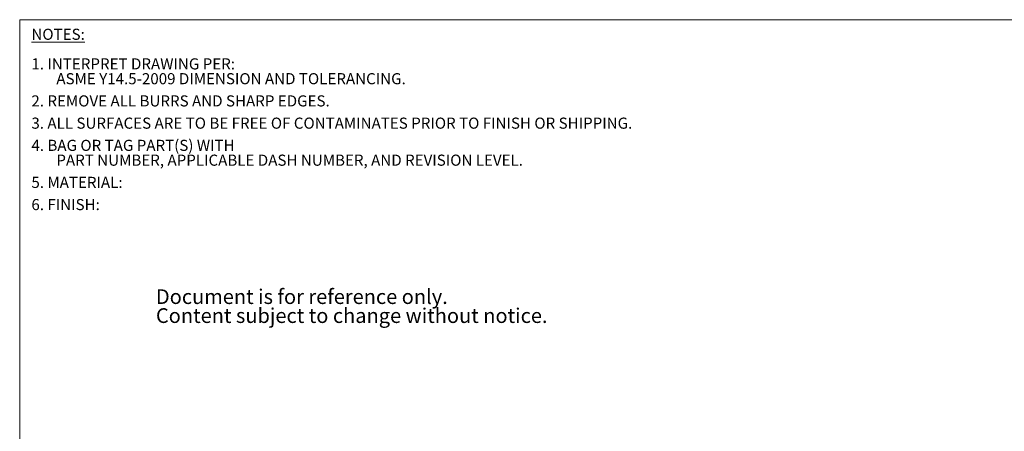
# Model space of a CAD drawing. Units: millimetres. Extents: x 6 to 425, y 6 to 277.
# Drawn here: x 6 to 241, y 175 to 273 of the extents above; entities that cross this region are included whole.
import ezdxf

# ---------------------------------------------------------------- set-up
doc = ezdxf.new("R2010")
doc.units = ezdxf.units.MM
doc.styles.add('SLDTEXTSTYLE0', font='TXT', dxfattribs={"width": 0.75})
doc.styles.add('SLDTEXTSTYLE1', font='TXT', dxfattribs={"width": 0.605})

# ---------------------------------------------------------------- blocks, each defined once
blk = doc.blocks.new('SW_NOTE_0')
at = {"color": 0, "linetype": 'Continuous', "lineweight": 0, "char_height": 3.5, "attachment_point": 1, "style": 'SLDTEXTSTYLE0'}
for s, insert in [('Document is for reference only.', (0, 4.51)), ('Content subject to change without notice.', (0, -0.01))]:
    blk.add_mtext(s, dxfattribs=dict(at, insert=insert))
blk = doc.blocks.new('SW_NOTE_1')
at = {"color": 0, "linetype": 'Continuous', "lineweight": 0, "attachment_point": 1, "style": 'SLDTEXTSTYLE1'}
for s, insert, char_height in [('\\LNOTES:', (0, 3.41), 2.646), ('1. INTERPRET DRAWING PER:', (0, -3.64), 2.6458), ('ASME Y14.5-2009 DIMENSION AND TOLERANCING.', (5.95, -7.17), 2.6458), ('2. REMOVE ALL BURRS AND SHARP EDGES.', (0, -12.46), 2.6458), ('3. ALL SURFACES ARE TO BE FREE OF CONTAMINATES PRIOR TO FINISH OR SHIPPING.', (0, -17.76), 2.6458), ('4. BAG OR TAG PART(S) WITH', (0, -23.05), 2.6458), ('PART NUMBER, APPLICABLE DASH NUMBER, AND REVISION LEVEL.', (5.95, -26.58), 2.6458), ('5. MATERIAL:', (0, -31.87), 2.6458), ('6. FINISH:', (0, -37.16), 2.646)]:
    blk.add_mtext(s, dxfattribs=dict(at, insert=insert, char_height=char_height))

msp = doc.modelspace()

# ---------------------------------------------------------------- linework, layer by layer
at = {"color": 7, "linetype": 'Continuous', "lineweight": 18}
for p, q in [((6.35, 6.35), (6.35, 273.05)), ((6.35, 273.05), (425.45, 273.05))]:
    msp.add_line(p, q, dxfattribs=at)

# ---------------------------------------------------------------- block references
at = {"color": 7, "linetype": 'Continuous', "lineweight": 0}
for name, p in [('SW_NOTE_1', (9.144, 267.4902)), ('SW_NOTE_0', (38.8354, 204.3203))]:
    msp.add_blockref(name, p, dxfattribs=at)

doc.saveas('drawing.dxf')
